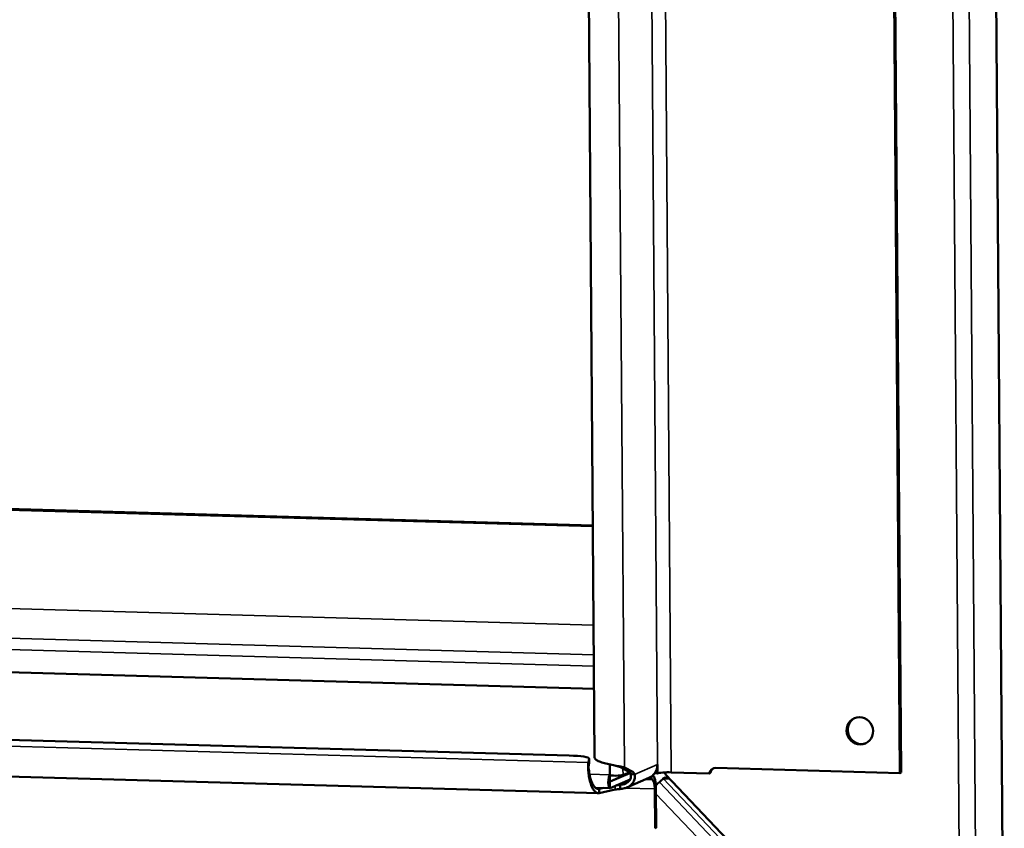
# Model space of a CAD drawing. Units: inches. Extents: x 0.4 to 50.6, y 0.4 to 32.6.
# Drawn here: x 36 to 40.5, y 11.6 to 15.3 of the extents above; entities that cross this region are included whole.
import ezdxf

# ---------------------------------------------------------------- set-up
doc = ezdxf.new("R2010")
doc.units = ezdxf.units.IN
doc.header["$LTSCALE"] = 3
doc.header["$MEASUREMENT"] = 0
doc.layers.add('Visible (ANSI)', color=7, linetype='Continuous', lineweight=50)
doc.layers.add('Visible Narrow (ANSI)', color=7, linetype='Continuous', lineweight=35)

msp = doc.modelspace()

# ---------------------------------------------------------------- linework, layer by layer
at = {"layer": 'Visible (ANSI)'}
for p, q in [((40.3715, 23.322), (40.4675, 10.4794)), ((39.9132, 22.7435), (39.9945, 11.8581)), ((39.9997, 11.8603), (39.9184, 22.7458)), ((38.5406, 21.3371), (38.6109, 11.9291)), ((38.6031, 12.976), (34.0242, 13.105)), ((38.603, 12.9798), (34.4113, 13.0979)), ((38.6086, 12.24), (33.7135, 12.3779)), ((33.6784, 12.0732), (38.496, 11.9375)), ((38.6271, 11.7671), (33.1695, 11.9208)), ((38.5862, 11.9231), (38.5833, 11.9052)), ((38.5864, 11.9049), (38.5863, 11.9235)), ((38.5833, 11.9052), (38.5834, 11.8948)), ((38.5834, 11.8948), (38.5834, 11.8903)), ((38.5835, 11.8871), (38.5864, 11.9046)), ((38.6808, 11.8496), (38.6804, 11.8967)), ((38.7279, 11.884), (38.7664, 11.864)), ((38.7358, 11.8838), (38.7279, 11.884)), ((38.7459, 11.8835), (38.7358, 11.8838)), ((38.7843, 11.8634), (38.7459, 11.8835)), ((38.8961, 11.8566), (38.8958, 11.897)), ((39.9945, 11.8581), (39.16, 11.8816)), ((38.7709, 11.859), (38.6813, 11.8204)), ((38.7714, 11.8582), (38.6813, 11.8194)), ((38.772, 11.829), (38.6815, 11.79)), ((38.7691, 11.8617), (38.7398, 11.849)), ((38.7575, 11.7928), (38.857, 11.8358)), ((38.7738, 11.8526), (38.7817, 11.8524)), ((38.7817, 11.8524), (38.7918, 11.8521)), ((38.8443, 11.8303), (38.8694, 11.8296)), ((38.8694, 11.8296), (38.8693, 11.8428)), ((38.8832, 11.8569), (38.8961, 11.8566)), ((38.9306, 11.8372), (38.9224, 11.8337)), ((38.9507, 11.8329), (38.9224, 11.8337)), ((38.9306, 11.8372), (38.947, 11.8367)), ((40.2715, 10.4418), (38.9341, 11.8503)), ((38.958, 11.8612), (39.1306, 11.8563)), ((39.1306, 11.8563), (39.1358, 11.8586)), ((39.9997, 11.8603), (39.9945, 11.8581)), ((38.6144, 11.7916), (38.6805, 11.7898)), ((38.6525, 11.7906), (38.6313, 11.7861)), ((38.6313, 11.7861), (38.6313, 11.778)), ((38.6314, 11.7675), (38.7049, 11.783)), ((38.7262, 11.7962), (38.7262, 11.8043)), ((38.7263, 11.7858), (38.7262, 11.7962)), ((38.885, 11.6076), (38.8837, 11.7859)), ((38.8889, 11.7882), (38.8902, 11.6099)), ((38.6313, 11.778), (38.6314, 11.7675)), ((38.8902, 11.6099), (38.885, 11.6076))]:
    msp.add_line(p, q, dxfattribs=at)
msp.add_ellipse((39.813, 12.0492), major_axis=(-0.0248, 0.0574), ratio=0.953066, dxfattribs=at)
for centre, major_axis, ratio, start_param, end_param in [((39.8182, 12.0515), (-0.0248, 0.0574), 0.953066, 0.047541, 3.094051), ((38.4613, 11.9225), (0.125, 0.0009), 0.122775, 6.262378, 7.571375), ((38.4614, 11.904), (0.125, 0.0009), 0.122775, 6.262378, 6.283185), ((38.8298, 11.8988), (0.0272, -0.0631), 0.953066, 0.518596, 1.15325), ((39.1603, 11.8506), (-0.0124, 0.0287), 0.953066, 5.865639, 7.275745), ((39.1655, 11.8528), (-0.0124, 0.0287), 0.953066, 0.095191, 0.99256), ((38.6813, 11.8199), (-0.0008, -0.0301), 0.27675, 3.304755, 6.411301), ((38.7109, 11.8498), (-0.0301, -0.0002), 0.122775, 0, 2.858986), ((38.7623, 11.8021), (0.0018, 0.0625), 0.27675, 5.661339, 6.149502), ((38.7803, 11.8016), (0.0018, 0.0625), 0.27675, 5.661339, 6.149502), ((38.8298, 11.8988), (0.0272, -0.0631), 0.953066, 0, 0.217108), ((38.8298, 11.8988), (0.0272, -0.0631), 0.953066, 0.217108, 0.518596), ((38.8698, 11.7799), (0.0014, 0.05), 0.27675, 4.840505, 6.411301), ((38.8698, 11.7799), (0.0019, 0.0687), 0.27675, 4.840505, 6.111281), ((38.9441, 11.8552), (-0.05, -0.0004), 0.122775, 4.429782, 6.000579), ((38.9142, 11.8301), (0.0215, 0.0204), 0.108877, 4.159489, 5.000557), ((38.6813, 11.8199), (0.000014, 0.0005), 0.27675, 0.128116, 3.269708), ((38.7584, 11.7794), (0.0625, 0.0005), 0.122775, 2.109024, 2.597187), ((38.7582, 11.798), (-0.0625, -0.0005), 0.122775, 5.250616, 5.57284), ((38.886, 11.792), (0.0429, 0.0408), 0.108877, 1.017896, 1.414615)]:
    msp.add_ellipse(centre, major_axis=major_axis, ratio=ratio, start_param=start_param, end_param=end_param, dxfattribs=at)
for points, knots in [([(38.6109, 11.9291), (38.6109, 11.9282), (38.6111, 11.9272), (38.6125, 11.9231), (38.6154, 11.92), (38.6245, 11.914), (38.6306, 11.9111), (38.6452, 11.9057), (38.6536, 11.9032), (38.6713, 11.8987), (38.6806, 11.8966), (38.6988, 11.8929), (38.7075, 11.8913), (38.7227, 11.8886), (38.7292, 11.8874), (38.7396, 11.8853), (38.7435, 11.8844), (38.7459, 11.8835)], [0.0507573, 0.0507573, 0.0507573, 0.0507573, 0.0718289, 0.0718289, 0.1435402, 0.1435402, 0.2152337, 0.2152337, 0.2869267, 0.2869267, 0.3586211, 0.3586211, 0.4303149, 0.4303149, 0.4971347, 0.4971347, 0.5639602, 0.5639602, 0.5639602, 0.5639602]), ([(38.6314, 11.7675), (38.6269, 11.7665), (38.6223, 11.7673), (38.6136, 11.7725), (38.6094, 11.7768), (38.6018, 11.7884), (38.5983, 11.7956), (38.5924, 11.8119), (38.5899, 11.8208), (38.5859, 11.8392), (38.5844, 11.8485), (38.5824, 11.8661), (38.5819, 11.8742), (38.5815, 11.8878), (38.5817, 11.8933), (38.5823, 11.9015), (38.5828, 11.9041), (38.5833, 11.9052)], [0, 0, 0, 0, 0.0718289, 0.0718289, 0.1435402, 0.1435402, 0.2152337, 0.2152337, 0.2869267, 0.2869267, 0.3586211, 0.3586211, 0.4303149, 0.4303149, 0.4971347, 0.4971347, 0.5639602, 0.5639602, 0.5639602, 0.5639602]), ([(38.5834, 11.8903), (38.5834, 11.8897), (38.5835, 11.8885), (38.5836, 11.886), (38.5837, 11.8847), (38.5838, 11.8832)], [0, 0, 0, 0, 0.02186679, 0.02186679, 0.0381017, 0.0381017, 0.0381017, 0.0381017]), ([(38.5838, 11.8832), (38.5839, 11.8823), (38.584, 11.8812), (38.5844, 11.8765), (38.5849, 11.8718), (38.5865, 11.8607), (38.5875, 11.8544), (38.5904, 11.841), (38.5922, 11.8341), (38.5967, 11.8205), (38.5992, 11.8141), (38.6051, 11.8026), (38.6084, 11.7978), (38.6134, 11.7924), (38.615, 11.791), (38.6189, 11.7882), (38.6213, 11.787), (38.6263, 11.7857), (38.6288, 11.7856), (38.6313, 11.7861)], [0.0356551, 0.0356551, 0.0356551, 0.0356551, 0.0545533, 0.0545533, 0.1090254, 0.1090254, 0.1634842, 0.1634842, 0.2179419, 0.2179419, 0.2724003, 0.2724003, 0.3268592, 0.3268592, 0.3499288, 0.3499288, 0.3845551, 0.3845551, 0.419186, 0.419186, 0.419186, 0.419186]), ([(38.7279, 11.884), (38.726, 11.8853), (38.7228, 11.8866), (38.7151, 11.8891), (38.7113, 11.8902), (38.707, 11.8914)], [0, 0, 0, 0, 0.05455326, 0.05455326, 0.09548718, 0.09548718, 0.09548718, 0.09548718]), ([(38.7262, 11.8043), (38.7281, 11.8045), (38.731, 11.8048), (38.7395, 11.8063), (38.7447, 11.8077), (38.7542, 11.8117), (38.7583, 11.8141), (38.7653, 11.8197), (38.7682, 11.8229), (38.7727, 11.8297), (38.7742, 11.8334), (38.7756, 11.8398), (38.7758, 11.8426), (38.7753, 11.8486), (38.7744, 11.8511), (38.7738, 11.8526)], [0, 0, 0, 0, 0.0181377, 0.0181377, 0.0435014, 0.0435014, 0.0650755, 0.0650755, 0.0854115, 0.0854115, 0.1064862, 0.1064862, 0.1235543, 0.1235543, 0.1470799, 0.1470799, 0.1470799, 0.1470799]), ([(38.7918, 11.8521), (38.7923, 11.8503), (38.793, 11.8475), (38.7936, 11.8379), (38.7927, 11.8317), (38.7883, 11.8197), (38.7849, 11.814), (38.7758, 11.8039), (38.7704, 11.7996), (38.7585, 11.7929), (38.7522, 11.7905), (38.7426, 11.788), (38.7393, 11.7873), (38.7319, 11.7862), (38.7286, 11.7859), (38.7263, 11.7858)], [0, 0, 0, 0, 0.0204025, 0.0204025, 0.0500444, 0.0500444, 0.0785574, 0.0785574, 0.106417, 0.106417, 0.1329174, 0.1329174, 0.1464341, 0.1464341, 0.1635766, 0.1635766, 0.1635766, 0.1635766])]:
    msp.add_open_spline(points, degree=3, knots=knots, dxfattribs=at)
msp.add_open_spline([(38.9341, 11.8503), (38.9318, 11.8539), (38.9295, 11.8574), (38.9272, 11.8608)], degree=3, dxfattribs=at)
at = {"layer": 'Visible Narrow (ANSI)'}
for p, q in [((40.2498, 23.1554), (40.345, 10.4265)), ((40.2715, 10.4418), (40.1765, 23.1499)), ((38.8958, 11.897), (38.8219, 21.7757)), ((38.8839, 21.7803), (38.958, 11.8612)), ((38.674, 21.501), (38.7459, 11.8835)), ((33.9732, 12.6589), (38.6064, 12.5284)), ((38.6074, 12.394), (33.8833, 12.5271)), ((33.7146, 12.4807), (38.6078, 12.3428)), ((33.3395, 12.0529), (38.5833, 11.9052)), ((38.5864, 11.9046), (38.5862, 11.9231)), ((38.7396, 11.8779), (38.7398, 11.849)), ((38.7918, 11.8521), (38.8958, 11.897)), ((38.588, 11.8524), (38.6808, 11.8497)), ((38.6811, 11.8491), (38.6813, 11.8204)), ((38.7664, 11.864), (38.7843, 11.8634)), ((38.9224, 11.8337), (40.2145, 10.4729)), ((38.934, 11.8612), (38.9341, 11.8503)), ((38.6239, 11.7863), (38.6313, 11.7861)), ((38.6813, 11.8194), (38.6813, 11.8194)), ((38.6813, 11.8194), (38.6815, 11.79)), ((38.7048, 11.8), (38.7049, 11.783)), ((38.7262, 11.8043), (38.7671, 11.822)), ((38.8837, 11.7859), (38.7491, 11.7897)), ((38.8889, 11.7882), (38.8837, 11.7859)), ((38.9048, 11.8174), (40.1968, 10.4566)), ((40.1616, 10.4241), (38.8891, 11.7644))]:
    msp.add_line(p, q, dxfattribs=at)

doc.saveas('drawing.dxf')
